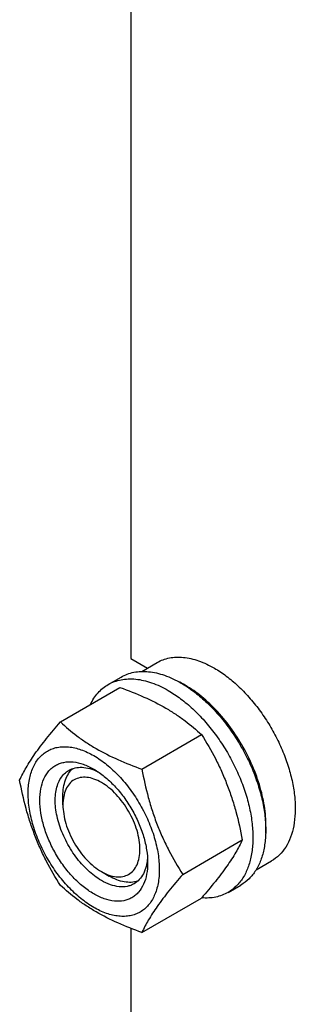
# Model space of a CAD drawing. Units: millimetres. Extents: x 0 to 5060, y -4 to 3578.
# Drawn here: x 3654 to 3730, y 2256 to 2526 of the extents above; entities that cross this region are included whole.
import ezdxf

# ---------------------------------------------------------------- set-up
doc = ezdxf.new("R2010")
doc.units = ezdxf.units.MM
doc.header["$LTSCALE"] = 278.313253
doc.layers.get('0').update_dxf_attribs({"linetype": 'CONTINUOUS'})

msp = doc.modelspace()

# ---------------------------------------------------------------- linework, layer by layer
at = {"color": 7, "linetype": 'Continuous'}
for p, q in [((3684.32, 2570.447), (3684.32, 2350.689)), ((3684.32, 2350.689), (3688.883, 2348.055)), ((3687.274, 2347.126), (3691.551, 2349.596)), ((3678.073, 2343.546), (3681.609, 2345.588)), ((3664.886, 2333.245), (3681.301, 2342.722)), ((3687.34, 2320.282), (3703.755, 2329.759)), ((3665.582, 2310.477), (3665.582, 2312.927)), ((3698.567, 2291.346), (3714.981, 2300.823)), ((3718.773, 2292.566), (3723.051, 2295.036)), ((3676.189, 2292.106), (3678.31, 2290.881)), ((3711.073, 2286.389), (3714.609, 2288.43)), ((3687.34, 2275.374), (3703.755, 2284.851)), ((3684.32, 2276.506), (3684.32, 2056.748))]:
    msp.add_line(p, q, dxfattribs=at)
msp.add_arc((3685.188, 2319.066), 28.084, 59.97523, 64.45144, dxfattribs=at)
for points, knots in [([(3691.551, 2349.596), (3692.068, 2349.894), (3693.164, 2350.407), (3694.939, 2350.898), (3696.83, 2351.109), (3698.818, 2351.04), (3700.885, 2350.693), (3703.796, 2349.844), (3705.919, 2348.834), (3707.301, 2348.036)], [0, 0, 0, 0, 0.1080481, 0.218133, 0.3321078, 0.4515045, 0.5774648, 0.7107301, 1, 1, 1, 1]), ([(3681.609, 2345.588), (3682.15, 2345.9), (3683.299, 2346.438), (3685.157, 2346.952), (3687.139, 2347.173), (3689.222, 2347.101), (3691.387, 2346.737), (3694.437, 2345.848), (3696.66, 2344.79), (3698.109, 2343.953)], [0, 0, 0, 0, 0.1080481, 0.218133, 0.3321078, 0.4515045, 0.5774648, 0.7107301, 1, 1, 1, 1]), ([(3707.301, 2348.036), (3708.433, 2347.382), (3710.681, 2345.88), (3713.865, 2343.201), (3716.909, 2340.076), (3719.747, 2336.572), (3722.319, 2332.765), (3724.571, 2328.734), (3726.455, 2324.567), (3727.929, 2320.351), (3728.964, 2316.177), (3729.537, 2312.132), (3729.634, 2308.301), (3729.253, 2304.763), (3728.395, 2301.591), (3727.072, 2298.851), (3725.3, 2296.611), (3723.828, 2295.485), (3723.051, 2295.036)], [0, 0, 0, 0, 0.0623932, 0.128742, 0.1983455, 0.2703333, 0.3437221, 0.4174654, 0.4905014, 0.5617994, 0.6304078, 0.6955061, 0.7564639, 0.8129107, 0.8648202, 0.9126033, 0.9571854, 1, 1, 1, 1]), ([(3678.073, 2343.546), (3678.615, 2343.859), (3679.763, 2344.397), (3681.622, 2344.911), (3683.603, 2345.132), (3685.686, 2345.059), (3687.851, 2344.696), (3690.901, 2343.807), (3693.125, 2342.748), (3694.573, 2341.912)], [0, 0, 0, 0, 0.1080481, 0.218133, 0.3321078, 0.4515045, 0.5774648, 0.7107301, 1, 1, 1, 1]), ([(3698.109, 2343.953), (3699.295, 2343.269), (3701.65, 2341.695), (3704.985, 2338.888), (3708.174, 2335.614), (3711.147, 2331.944), (3713.842, 2327.955), (3716.201, 2323.733), (3718.174, 2319.367), (3719.719, 2314.951), (3720.803, 2310.578), (3721.403, 2306.34), (3721.505, 2302.327), (3721.106, 2298.62), (3720.208, 2295.297), (3718.821, 2292.427), (3716.965, 2290.08), (3715.422, 2288.9), (3714.609, 2288.43)], [0, 0, 0, 0, 0.0623932, 0.128742, 0.1983455, 0.2703333, 0.3437221, 0.4174654, 0.4905014, 0.5617994, 0.6304078, 0.6955061, 0.7564639, 0.8129107, 0.8648202, 0.9126033, 0.9571854, 1, 1, 1, 1]), ([(3673.152, 2338.019), (3673.436, 2338.615), (3674.066, 2339.747), (3675.22, 2341.267), (3676.552, 2342.552), (3677.553, 2343.246), (3678.073, 2343.546)], [0, 0, 0, 0, 0.2635049, 0.515756, 0.7599742, 1, 1, 1, 1]), ([(3681.301, 2342.722), (3683.529, 2341.922), (3687.836, 2340.24), (3692.942, 2337.697), (3696.655, 2335.406), (3699.997, 2333.052), (3702.305, 2331.104), (3703.755, 2329.759)], [0, 0, 0, 0, 0.2719996, 0.5306563, 0.6538421, 0.7728509, 1, 1, 1, 1]), ([(3694.573, 2341.912), (3695.759, 2341.228), (3698.114, 2339.654), (3701.45, 2336.847), (3704.638, 2333.573), (3707.611, 2329.903), (3710.306, 2325.914), (3712.666, 2321.692), (3714.639, 2317.326), (3716.184, 2312.91), (3717.268, 2308.536), (3717.868, 2304.299), (3717.97, 2300.286), (3717.57, 2296.579), (3716.672, 2293.256), (3715.285, 2290.386), (3713.429, 2288.039), (3711.887, 2286.858), (3711.073, 2286.389)], [0, 0, 0, 0, 0.0623932, 0.128742, 0.1983455, 0.2703333, 0.3437221, 0.4174654, 0.4905014, 0.5617994, 0.6304078, 0.6955061, 0.7564639, 0.8129107, 0.8648202, 0.9126033, 0.9571854, 1, 1, 1, 1]), ([(3721.431, 2302.627), (3721.571, 2304.409), (3721.483, 2308.175), (3720.43, 2313.924), (3718.497, 2319.828), (3715.763, 2325.639), (3712.343, 2331.12), (3708.378, 2336.041), (3704.033, 2340.198), (3700.853, 2342.451), (3699.24, 2343.382)], [0, 0, 0, 0, 0.1107272, 0.2318402, 0.3608131, 0.4943225, 0.6286322, 0.7599364, 0.8846958, 1, 1, 1, 1]), ([(3653.659, 2317.273), (3654.192, 2318.423), (3655.484, 2320.886), (3657.971, 2324.699), (3661.169, 2328.88), (3663.589, 2331.748), (3664.886, 2333.245)], [0, 0, 0, 0, 0.1941908, 0.4252957, 0.6965306, 1, 1, 1, 1]), ([(3664.886, 2333.245), (3666.335, 2331.9), (3668.644, 2329.952), (3671.986, 2327.597), (3675.699, 2325.307), (3680.805, 2322.764), (3685.111, 2321.082), (3687.34, 2320.282)], [0, 0, 0, 0, 0.2271491, 0.3461579, 0.4693437, 0.7280004, 1, 1, 1, 1]), ([(3703.755, 2329.759), (3705.115, 2327.616), (3707.05, 2324.309), (3709.296, 2319.699), (3710.809, 2316.104), (3712.128, 2312.397), (3713.632, 2307.325), (3714.492, 2303.435), (3714.981, 2300.823)], [0, 0, 0, 0, 0.2436832, 0.3673129, 0.492146, 0.6180601, 0.7448402, 1, 1, 1, 1]), ([(3656.001, 2313.559), (3656.001, 2314.854), (3656.196, 2317.315), (3657.051, 2320.21), (3658.089, 2322.161), (3659.004, 2323.404), (3660.068, 2324.452), (3661.272, 2325.291), (3662.6, 2325.914), (3664.04, 2326.312), (3665.574, 2326.483), (3667.782, 2326.406), (3670.718, 2325.699), (3674.241, 2324.021), (3677.746, 2321.564), (3681.109, 2318.419), (3684.206, 2314.702), (3686.923, 2310.551), (3689.159, 2306.123), (3690.83, 2301.581), (3691.872, 2297.098), (3692.134, 2294.126), (3692.134, 2292.698)], [0, 0, 0, 0, 0.060345, 0.1143287, 0.1392362, 0.1630125, 0.1859774, 0.2085172, 0.2310571, 0.2540218, 0.277798, 0.3027052, 0.3566884, 0.4170328, 0.4835809, 0.5553856, 0.630967, 0.7085158, 0.7860646, 0.8616463, 0.9334515, 1, 1, 1, 1]), ([(3674.067, 2285.982), (3673.051, 2286.569), (3671.043, 2287.976), (3668.28, 2290.561), (3665.734, 2293.616), (3663.501, 2297.028), (3661.663, 2300.668), (3660.29, 2304.4), (3659.433, 2308.086), (3659.124, 2311.591), (3659.379, 2314.789), (3660.198, 2317.569), (3661.373, 2319.486), (3662.561, 2320.654), (3663.55, 2321.345), (3664.643, 2321.856), (3666.248, 2322.301), (3668.496, 2322.36), (3671.312, 2321.679), (3673.146, 2320.807), (3674.067, 2320.275)], [0, 0, 0, 0, 0.066565, 0.1383882, 0.2139891, 0.2915579, 0.3691267, 0.4447278, 0.5165514, 0.5831171, 0.6434776, 0.6974752, 0.7460429, 0.7690136, 0.7915593, 0.814105, 0.8370756, 0.8856429, 0.93964, 1, 1, 1, 1]), ([(3676.189, 2289.656), (3674.856, 2290.425), (3672.27, 2292.416), (3668.959, 2296.182), (3666.235, 2300.613), (3664.612, 2304.628), (3663.81, 2307.861), (3663.483, 2310.172), (3663.427, 2312.362), (3663.645, 2314.383), (3664.135, 2316.196), (3664.891, 2317.762), (3665.904, 2319.042), (3666.745, 2319.686), (3667.189, 2319.942)], [0, 0, 0, 0, 0.1286223, 0.2701521, 0.4172425, 0.5615251, 0.6301765, 0.6953155, 0.7563114, 0.8127936, 0.8647356, 0.9125486, 0.9571586, 1, 1, 1, 1]), ([(3665.582, 2312.927), (3665.582, 2313.708), (3665.685, 2315.205), (3666.196, 2317.297), (3667.05, 2319.078), (3667.864, 2320.047), (3668.312, 2320.445)], [0, 0, 0, 0, 0.2851791, 0.5448201, 0.7811378, 1, 1, 1, 1]), ([(3667.189, 2319.942), (3667.721, 2320.249), (3668.923, 2320.711), (3670.917, 2320.859), (3673.052, 2320.487), (3674.458, 2319.936), (3675.167, 2319.593)], [0, 0, 0, 0, 0.2222744, 0.4574262, 0.7150166, 1, 1, 1, 1]), ([(3674.068, 2320.275), (3675.084, 2319.688), (3677.092, 2318.28), (3679.855, 2315.696), (3682.401, 2312.64), (3684.634, 2309.229), (3686.472, 2305.589), (3687.845, 2301.857), (3688.702, 2298.172), (3688.917, 2295.729), (3688.917, 2294.556)], [0, 0, 0, 0, 0.1141547, 0.2373263, 0.3669759, 0.4999999, 0.6330239, 0.7626735, 0.8858451, 1, 1, 1, 1]), ([(3687.34, 2320.282), (3687.83, 2317.67), (3688.689, 2313.78), (3690.194, 2308.708), (3691.512, 2305.001), (3693.025, 2301.405), (3695.272, 2296.796), (3697.206, 2293.488), (3698.567, 2291.346)], [0, 0, 0, 0, 0.2551598, 0.3819399, 0.507854, 0.6326871, 0.7563168, 1, 1, 1, 1]), ([(3664.886, 2288.337), (3663.525, 2290.48), (3661.591, 2293.787), (3659.344, 2298.397), (3657.832, 2301.993), (3656.513, 2305.699), (3655.008, 2310.771), (3654.149, 2314.661), (3653.659, 2317.273)], [0, 0, 0, 0, 0.2436832, 0.3673129, 0.492146, 0.6180601, 0.7448402, 1, 1, 1, 1]), ([(3676.189, 2316.601), (3675.53, 2316.981), (3674.221, 2317.604), (3672.209, 2318.089), (3670.32, 2318.041), (3668.638, 2317.431), (3667.269, 2316.28), (3666.283, 2314.668), (3665.697, 2312.683), (3665.582, 2311.237), (3665.582, 2310.477)], [0, 0, 0, 0, 0.1448905, 0.2745165, 0.3911076, 0.4999955, 0.6088834, 0.7254743, 0.8550999, 1, 1, 1, 1]), ([(3676.189, 2292.106), (3676.847, 2291.726), (3678.156, 2291.103), (3680.169, 2290.617), (3682.058, 2290.665), (3683.739, 2291.275), (3685.108, 2292.427), (3686.095, 2294.039), (3686.68, 2296.025), (3686.862, 2298.309), (3686.641, 2300.812), (3686.029, 2303.445), (3685.049, 2306.111), (3683.736, 2308.711), (3682.141, 2311.147), (3680.322, 2313.33), (3678.349, 2315.176), (3676.915, 2316.182), (3676.189, 2316.601)], [0, 0, 0, 0, 0.0603747, 0.1143887, 0.1629711, 0.2083439, 0.2537168, 0.3022998, 0.3563144, 0.416694, 0.4832807, 0.5551269, 0.6307518, 0.708345, 0.7859382, 0.8615628, 0.9334086, 1, 1, 1, 1]), ([(3692.134, 2292.698), (3692.134, 2291.403), (3691.939, 2288.942), (3691.084, 2286.047), (3690.046, 2284.096), (3689.131, 2282.853), (3688.067, 2281.805), (3686.863, 2280.966), (3685.534, 2280.343), (3684.095, 2279.945), (3682.561, 2279.774), (3680.352, 2279.851), (3677.417, 2280.558), (3673.894, 2282.236), (3670.388, 2284.693), (3667.026, 2287.838), (3663.929, 2291.555), (3661.211, 2295.706), (3658.976, 2300.134), (3657.305, 2304.676), (3656.262, 2309.159), (3656.001, 2312.131), (3656.001, 2313.559)], [0, 0, 0, 0, 0.060345, 0.1143287, 0.1392362, 0.1630125, 0.1859774, 0.2085172, 0.2310571, 0.2540218, 0.277798, 0.3027052, 0.3566884, 0.4170328, 0.4835809, 0.5553856, 0.630967, 0.7085158, 0.7860646, 0.8616463, 0.9334515, 1, 1, 1, 1]), ([(3665.582, 2310.477), (3665.582, 2309.639), (3665.736, 2307.894), (3666.348, 2305.262), (3667.329, 2302.596), (3668.641, 2299.996), (3670.237, 2297.559), (3672.055, 2295.377), (3674.029, 2293.531), (3675.463, 2292.525), (3676.189, 2292.106)], [0, 0, 0, 0, 0.114153, 0.2373232, 0.3669719, 0.4999952, 0.6330185, 0.7626673, 0.8858377, 1, 1, 1, 1]), ([(3714.981, 2300.823), (3714.449, 2299.673), (3713.157, 2297.21), (3710.67, 2293.397), (3707.472, 2289.216), (3705.052, 2286.348), (3703.755, 2284.851)], [0, 0, 0, 0, 0.1941908, 0.4252957, 0.6965306, 1, 1, 1, 1]), ([(3688.876, 2295.848), (3688.818, 2295.063), (3688.592, 2293.57), (3687.847, 2291.535), (3686.722, 2289.882), (3685.721, 2289.072), (3685.189, 2288.765)], [0, 0, 0, 0, 0.2849833, 0.5425737, 0.7777255, 1, 1, 1, 1]), ([(3688.917, 2294.556), (3688.917, 2293.491), (3688.755, 2291.467), (3687.937, 2288.688), (3686.761, 2286.771), (3685.574, 2285.603), (3684.585, 2284.912), (3683.492, 2284.401), (3681.887, 2283.956), (3679.638, 2283.897), (3676.822, 2284.578), (3674.989, 2285.45), (3674.067, 2285.982)], [0, 0, 0, 0, 0.1447906, 0.274318, 0.3908201, 0.4459214, 0.5000029, 0.5540843, 0.6091851, 0.7256858, 0.8552113, 1, 1, 1, 1]), ([(3685.189, 2288.765), (3684.894, 2288.594), (3684.267, 2288.301), (3682.891, 2287.92), (3680.964, 2287.869), (3678.55, 2288.452), (3676.979, 2289.2), (3676.189, 2289.656)], [0, 0, 0, 0, 0.1081633, 0.2183656, 0.4513686, 0.7104212, 1, 1, 1, 1]), ([(3686.187, 2289.486), (3685.618, 2289.297), (3684.371, 2289.076), (3682.402, 2289.227), (3680.335, 2289.831), (3678.987, 2290.49), (3678.31, 2290.881)], [0, 0, 0, 0, 0.2188621, 0.4551799, 0.7148208, 1, 1, 1, 1]), ([(3698.567, 2291.346), (3697.269, 2289.849), (3694.85, 2286.981), (3691.652, 2282.8), (3689.164, 2278.987), (3687.872, 2276.525), (3687.34, 2275.374)], [0, 0, 0, 0, 0.3034694, 0.5747043, 0.8058092, 1, 1, 1, 1]), ([(3687.34, 2275.374), (3685.111, 2276.174), (3680.805, 2277.856), (3675.699, 2280.399), (3671.986, 2282.69), (3668.644, 2285.044), (3666.335, 2286.992), (3664.886, 2288.337)], [0, 0, 0, 0, 0.2719996, 0.5306563, 0.6538421, 0.7728509, 1, 1, 1, 1]), ([(3711.073, 2286.389), (3710.551, 2286.087), (3709.444, 2285.565), (3707.657, 2285.054), (3705.754, 2284.816), (3704.453, 2284.839), (3703.792, 2284.893)], [0, 0, 0, 0, 0.239951, 0.4841275, 0.7363974, 1, 1, 1, 1])]:
    msp.add_open_spline(points, degree=3, knots=knots, dxfattribs=at)

doc.saveas('drawing.dxf')
